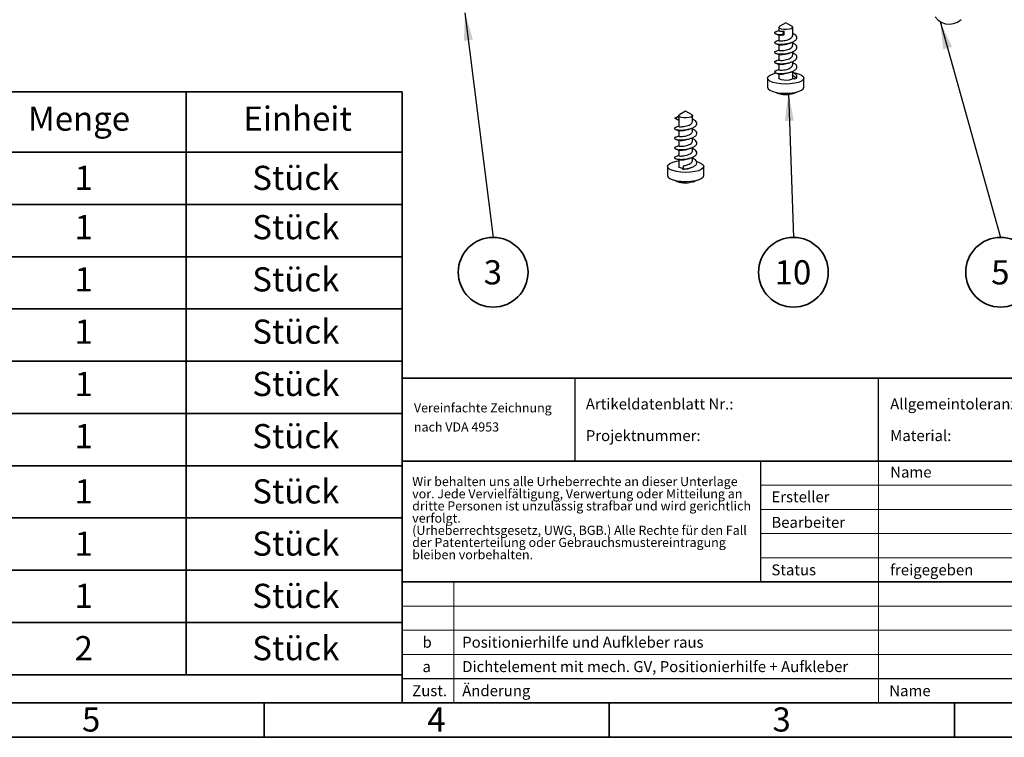
# Model space of a CAD drawing. Units: millimetres. Extents: x 5 to 415, y 5 to 292.
# Drawn here: x 175 to 317, y 5 to 109 of the extents above; entities that cross this region are included whole.
import ezdxf

# ---------------------------------------------------------------- set-up
doc = ezdxf.new("R2010")
doc.units = ezdxf.units.MM
doc.layers.add('BLATTFORMAT', color=7, linetype='Continuous', lineweight=35)
doc.styles.add('SLDTEXTSTYLE0', font='TXT', dxfattribs={"width": 0.75})
doc.dimstyles.new('SLDDIMSTYLE0', dxfattribs={"dimtxt": 0.18, "dimasz": 4, "dimexe": 0, "dimexo": 0.0625, "dimgap": 0, "dimtad": 0, "dimtih": 1, "dimtoh": 1, "dimdec": 0, "dimrnd": 1e-09, "dimzin": 0, "dimdsep": 46, "dimtxsty": 'Standard', "dimsah": 1, "dimcen": 0.09, "dimadec": 0, "dimazin": 0, "dimtfac": 4, "dimtdec": 0, "dimtofl": 0, "dimtmove": 0, "dimatfit": 3, "dimfxl": 1, "dimfrac": 2, "dimtolj": 1, "dimtzin": 0, "dimarcsym": 0})

# ---------------------------------------------------------------- blocks, each defined once
blk = doc.blocks.new('SW_NOTE_0')
at = {"color": 0, "linetype": 'Continuous', "lineweight": 0, "attachment_point": 1, "style": 'SLDTEXTSTYLE0'}
for s, insert, char_height in [('Wir behalten uns alle Urheberrechte an dieser Unterlage', (0, 1.71), 1.3229), ('vor. Jede Vervielfältigung, Verwertung oder Mitteilung an', (0, -0.06), 1.3229), ('dritte Personen ist unzulässig strafbar und wird gerichtlich', (0, -1.82), 1.3229), ('verfolgt.', (0, -3.59), 1.323), ('(Urheberrechtsgesetz, UWG, BGB.) Alle Rechte für den Fall', (0, -5.35), 1.3229), ('der Patenterteilung oder Gebrauchsmustereintragung', (0, -7.11), 1.3229), ('bleiben vorbehalten.', (0, -8.88), 1.3229)]:
    blk.add_mtext(s, dxfattribs=dict(at, insert=insert, char_height=char_height))
blk = doc.blocks.new('SW_NOTE_0_1')
at = {"color": 0, "linetype": 'Continuous', "lineweight": 0, "char_height": 1.3229, "attachment_point": 1, "style": 'SLDTEXTSTYLE0'}
for s, insert in [('Vereinfachte Zeichnung', (0, 1.71)), ('nach VDA 4953', (0, -1.06))]:
    blk.add_mtext(s, dxfattribs=dict(at, insert=insert))
blk = doc.blocks.new('SW_TABLEANNOTATION_0')
at = {"layer": 'BLATTFORMAT', "color": 0}
for p, q in [((159.02, 0), (188.71, 0)), ((188.71, 0), (188.71, -8.73)), ((188.71, 0), (220.01, 0)), ((220.01, 0), (220.01, -8.73)), ((159.02, -8.73), (188.71, -8.73)), ((188.71, -8.73), (220.01, -8.73)), ((188.71, -8.73), (188.71, -16.29)), ((220.01, -8.73), (220.01, -16.29)), ((159.02, -16.29), (188.71, -16.29)), ((188.71, -16.29), (188.71, -23.86)), ((188.71, -16.29), (220.01, -16.29)), ((220.01, -16.29), (220.01, -23.86)), ((159.02, -23.86), (188.71, -23.86)), ((188.71, -23.86), (188.71, -31.43)), ((188.71, -23.86), (220.01, -23.86)), ((220.01, -23.86), (220.01, -31.43)), ((159.02, -31.43), (188.71, -31.43)), ((188.71, -31.43), (188.71, -38.99)), ((188.71, -31.43), (220.01, -31.43)), ((220.01, -31.43), (220.01, -38.99)), ((159.02, -38.99), (188.71, -38.99)), ((188.71, -38.99), (188.71, -46.56)), ((188.71, -38.99), (220.01, -38.99)), ((220.01, -38.99), (220.01, -46.56)), ((159.02, -46.56), (188.71, -46.56)), ((188.71, -46.56), (188.71, -54.13)), ((188.71, -46.56), (220.01, -46.56)), ((220.01, -46.56), (220.01, -54.13)), ((159.02, -54.13), (188.71, -54.13)), ((188.71, -54.13), (188.71, -61.69)), ((188.71, -54.13), (220.01, -54.13)), ((220.01, -54.13), (220.01, -61.69)), ((159.02, -61.69), (188.71, -61.69)), ((188.71, -61.69), (188.71, -69.26)), ((188.71, -61.69), (220.01, -61.69)), ((220.01, -61.69), (220.01, -69.26)), ((159.02, -69.26), (188.71, -69.26)), ((188.71, -69.26), (188.71, -76.83)), ((188.71, -69.26), (220.01, -69.26)), ((220.01, -69.26), (220.01, -76.83)), ((159.02, -76.83), (188.71, -76.83)), ((188.71, -76.83), (188.71, -84.39)), ((188.71, -76.83), (220.01, -76.83)), ((220.01, -76.83), (220.01, -84.39)), ((159.02, -84.39), (188.71, -84.39)), ((188.71, -84.39), (220.01, -84.39))]:
    blk.add_line(p, q, dxfattribs=at)
at = {"layer": 'BLATTFORMAT', "color": 0, "char_height": 3.5, "attachment_point": 1, "style": 'SLDTEXTSTYLE0'}
for s, insert in [('Menge', (165.83, -2.11)), ('Einheit', (197.03, -2.11)), ('1', (172.57, -10.69)), ('Stück', (198.31, -10.69)), ('1', (172.57, -17.83)), ('Stück', (198.31, -17.83)), ('1', (172.57, -25.39)), ('Stück', (198.31, -25.39)), ('Stück', (198.31, -32.96)), ('1', (172.57, -32.96)), ('1', (172.57, -40.53)), ('Stück', (198.31, -40.53)), ('1', (172.57, -48.09)), ('Stück', (198.31, -48.09)), ('1', (172.57, -56.09)), ('Stück', (198.31, -56.09)), ('1', (172.57, -63.65)), ('Stück', (198.31, -63.65)), ('1', (172.57, -71.22)), ('Stück', (198.31, -71.22)), ('2', (172.57, -78.79)), ('Stück', (198.31, -78.79))]:
    blk.add_mtext(s, dxfattribs=dict(at, insert=insert))
blk = doc.blocks.new('SW_NOTE_0_3')
at = {"layer": 'BLATTFORMAT', "color": 0}
blk.add_circle((0, -5.05), 5.05, dxfattribs=at)
at = {"layer": 'BLATTFORMAT', "color": 0, "insert": (-0.04, -3.31), "char_height": 3.5, "attachment_point": 2, "style": 'SLDTEXTSTYLE0'}
blk.add_mtext('5', dxfattribs=at)
blk = doc.blocks.new('SW_NOTE_0_4')
at = {"layer": 'BLATTFORMAT', "color": 0}
blk.add_circle((0, -5.05), 5.05, dxfattribs=at)
at = {"layer": 'BLATTFORMAT', "color": 0, "insert": (-0.07, -3.31), "char_height": 3.5, "attachment_point": 2, "style": 'SLDTEXTSTYLE0'}
blk.add_mtext('10', dxfattribs=at)
blk = doc.blocks.new('SW_NOTE_0_5')
at = {"layer": 'BLATTFORMAT', "color": 0}
blk.add_circle((0, -5.05), 5.05, dxfattribs=at)
at = {"layer": 'BLATTFORMAT', "color": 0, "insert": (-0.04, -3.31), "char_height": 3.5, "attachment_point": 2, "style": 'SLDTEXTSTYLE0'}
blk.add_mtext('3', dxfattribs=at)

msp = doc.modelspace()

# ---------------------------------------------------------------- linework, layer by layer
at = {"color": 7, "linetype": 'Continuous', "lineweight": 25}
for p, q in [((285.56, 108.47), (284.69, 107.98)), ((286.42, 107.98), (285.56, 108.47)), ((284.56, 107.81), (284.56, 107.32)), ((285.13, 106.78), (285.29, 107.29)), ((285.29, 107.29), (285.29, 106.68)), ((286.56, 106.61), (286.56, 107.81)), ((284.56, 106.7), (284.56, 105.9)), ((285.29, 106.68), (285.13, 106.78)), ((286.56, 105.2), (286.56, 105.69)), ((284.56, 105.29), (284.56, 104.49)), ((286.56, 103.78), (286.56, 104.28)), ((284.56, 103.88), (284.56, 103.08)), ((286.56, 102.37), (286.56, 102.86)), ((284.56, 102.46), (284.56, 101.66)), ((286.56, 100.95), (286.56, 101.45)), ((282.93, 100.46), (282.93, 99.14)), ((284.56, 101.05), (284.56, 100.46)), ((286.52, 100.81), (286.54, 100.95)), ((287.12, 100.44), (286.52, 100.81)), ((286.52, 100.81), (286.52, 100.37)), ((286.87, 100.34), (286.52, 100.37)), ((286.87, 100.34), (287.12, 100.44)), ((288.18, 99.14), (288.18, 100.46)), ((271.06, 95.69), (270.2, 95.2)), ((271.92, 95.2), (271.06, 95.69)), ((269.49, 94.66), (270.06, 94.9)), ((269.62, 94.71), (269.49, 94.66)), ((270.06, 94.32), (269.49, 94.66)), ((270.06, 95.03), (270.06, 93.47)), ((272.06, 94.18), (272.06, 95.03)), ((270.06, 92.86), (270.06, 92.06)), ((272.06, 92.77), (272.06, 93.26)), ((270.06, 91.45), (270.06, 90.65)), ((272.06, 91.35), (272.06, 91.84)), ((270.06, 90.03), (270.06, 89.23)), ((272.06, 89.94), (272.06, 90.43)), ((270.06, 88.62), (270.06, 87.67)), ((272.06, 88.52), (272.06, 89.02)), ((268.44, 87.67), (268.44, 86.35)), ((270.64, 87.28), (270.8, 87.79)), ((270.71, 87.24), (270.64, 87.28)), ((273.69, 86.35), (273.69, 87.67)), ((271.95, 85.44), (272, 85.41)), ((272.03, 85.41), (272.13, 85.44)), ((255, 57), (255, 45)), ((299, 45), (299, 57)), ((281.88, 45), (281.88, 27.5)), ((230, 13.5), (341, 13.5))]:
    msp.add_line(p, q, dxfattribs=at)
at = {"color": 7, "linetype": 'Continuous', "lineweight": 35}
for p, q in [((410, 57), (230, 57)), ((230, 57), (230, 10)), ((410, 45), (230, 45)), ((230, 27.5), (299, 27.5)), ((341, 27.5), (281.88, 27.5)), ((410, 10), (10, 10)), ((210, 5), (210, 10)), ((210, 10), (210, 5)), ((260, 10), (260, 5)), ((310, 10), (310, 5)), ((415, 5), (5, 5))]:
    msp.add_line(p, q, dxfattribs=at)
at = {"color": 7, "linetype": 'Continuous', "lineweight": 18}
for p, q in [((299, 45), (299, 27.5)), ((341, 41.5), (281.88, 41.5)), ((341, 38), (281.88, 38)), ((341, 34.5), (281.88, 34.5)), ((341, 34.5), (281.88, 34.5)), ((341, 31), (281.88, 31)), ((341, 27.5), (230, 27.5)), ((237.5, 27.5), (237.5, 10)), ((299, 27.5), (299, 10)), ((341, 24), (230, 24)), ((230, 20.5), (341, 20.5)), ((230, 17), (341, 17)), ((410, 10), (230, 10))]:
    msp.add_line(p, q, dxfattribs=at)
at = {"color": 7, "linetype": 'Continuous', "lineweight": 25, "flags": 128}
for points in [[(307.18, 109.34), (307.64, 108.86), (308.14, 108.52), (308.68, 108.32), (309.29, 108.25), (309.87, 108.34), (310.43, 108.57), (310.98, 108.94)], [(286.05, 107.52), (285.68, 107.48), (285.29, 107.49), (284.94, 107.55), (284.69, 107.65), (284.56, 107.77), (284.59, 107.9), (284.69, 107.98)], [(286.42, 107.98), (286.42, 107.98), (286.55, 107.85), (286.52, 107.72), (286.35, 107.61), (286.05, 107.52)], [(286.56, 101.27), (286.88, 101.21), (287.42, 101.07), (287.84, 100.89), (288.1, 100.68), (288.18, 100.45), (288.09, 100.23), (287.82, 100.02), (287.4, 99.84), (286.85, 99.7)], [(286.85, 99.7), (286.22, 99.61), (285.54, 99.58), (284.86, 99.61), (284.23, 99.7), (283.69, 99.84), (283.27, 100.02), (283.02, 100.24), (282.93, 100.46), (283.02, 100.69), (283.29, 100.9), (283.71, 101.08), (284.19, 101.2)], [(286.52, 100.37), (286.35, 100.25), (286.05, 100.17), (285.68, 100.13), (285.29, 100.14), (284.94, 100.2), (284.68, 100.29), (284.56, 100.42), (284.56, 100.46)], [(282.93, 99.14), (283.02, 98.92), (283.27, 98.7), (283.69, 98.52), (284.23, 98.38), (284.86, 98.29), (285.54, 98.26), (286.22, 98.29), (286.85, 98.38)], [(286.85, 98.38), (287.4, 98.52), (287.82, 98.7), (288.09, 98.91), (288.18, 99.13), (288.18, 99.14)], [(270.19, 94.86), (270.07, 94.98), (270.09, 95.11), (270.2, 95.2)], [(271.92, 95.2), (271.93, 95.19), (272.05, 95.07), (272.03, 94.94), (271.85, 94.82), (271.56, 94.74), (271.19, 94.7), (270.8, 94.71), (270.45, 94.76), (270.19, 94.86)], [(268.79, 87.24), (268.52, 87.45), (268.44, 87.67), (268.53, 87.9), (268.79, 88.11), (269.21, 88.29), (269.75, 88.43), (270.06, 88.48)], [(272.66, 88.37), (272.92, 88.29), (273.33, 88.11), (273.6, 87.9), (273.69, 87.67), (273.59, 87.45), (273.33, 87.24), (272.91, 87.05), (272.37, 86.92), (271.74, 86.83), (271.06, 86.8), (270.38, 86.83), (269.75, 86.92), (269.2, 87.06), (268.79, 87.24), (268.79, 87.24)], [(270.67, 87.37), (270.45, 87.41), (270.19, 87.51), (270.07, 87.63), (270.06, 87.67)], [(271.94, 87.51), (271.85, 87.47), (271.55, 87.38)], [(268.44, 86.35), (268.52, 86.13), (268.79, 85.92)], [(268.79, 85.92), (269.2, 85.74), (269.75, 85.6), (270.38, 85.51), (271.06, 85.48), (271.74, 85.51), (272.37, 85.6), (272.91, 85.73), (273.33, 85.92), (273.59, 86.13), (273.69, 86.35), (273.69, 86.35)], [(273.47, 86), (273.35, 85.91), (272.98, 85.71), (272.47, 85.56), (271.85, 85.46), (271.17, 85.42), (270.49, 85.44), (269.85, 85.52), (269.29, 85.66), (268.87, 85.84)]]:
    msp.add_lwpolyline(points, dxfattribs=at)
at = {"color": 7, "linetype": 'Continuous', "lineweight": 25}
for centre, radius, start, end in [((285.56, 101.46), 3.41, 288.3278, 297.7128), ((285.56, 101.46), 3.41, 247.0016, 251.6722), ((271.06, 88.68), 3.41, 246.3237, 251.6722), ((271.32, 86.1), 0.827, 289.4771, 304.0186), ((271.55, 87.8), 2.4, 275.5836, 286.1504), ((271.75, 86.19), 0.827, 289.4771, 304.0186), ((271.06, 88.68), 3.41, 288.3278, 293.6763)]:
    msp.add_arc(centre, radius, start, end, dxfattribs=at)
at = {"color": 8, "linetype": 'Continuous', "lineweight": 25}
for centre, radius, start, end in [((285.56, 101.86), 3.79, 253.5589, 286.4411), ((271.06, 89.08), 3.8, 253.6551, 278.1209)]:
    msp.add_arc(centre, radius, start, end, dxfattribs=at)
at = {"color": 7, "linetype": 'Continuous', "lineweight": 25}
for points, knots in [([(284.15, 107.15), (284.09, 107.13), (283.92, 107.08), (283.91, 106.97), (284.11, 106.86), (284.53, 106.77), (284.93, 106.78), (285.13, 106.78)], [0, 0, 0, 0, 0.124745, 0.341905, 0.564993, 0.778924, 1, 1, 1, 1]), ([(284.56, 107.33), (284.48, 107.3), (284.32, 107.23), (284.2, 107.19), (284.13, 107.16)], [0, 0, 0, 0, 0.448033, 1, 1, 1, 1]), ([(284.57, 107.32), (284.57, 107.31), (284.55, 107.29), (284.67, 107.27), (284.92, 107.25), (285.17, 107.28), (285.29, 107.29)], [0, 0, 0, 0, 0.093309, 0.401008, 0.695264, 1, 1, 1, 1]), ([(284.15, 105.74), (284.09, 105.72), (283.92, 105.67), (283.91, 105.55), (284.1, 105.44), (284.53, 105.36), (285.11, 105.35), (285.76, 105.43), (286.38, 105.58), (286.87, 105.82), (287.16, 106.1), (287.21, 106.4), (287, 106.7), (286.74, 106.87), (286.56, 106.93), (286.56, 106.93)], [0, 0, 0, 0, 0.0493024, 0.1351301, 0.2233004, 0.3078515, 0.3952266, 0.4826017, 0.5671528, 0.6553231, 0.7411508, 0.8269785, 0.9151489, 0.9997, 1, 1, 1, 1]), ([(284.15, 104.32), (284.09, 104.31), (283.92, 104.26), (283.91, 104.14), (284.1, 104.03), (284.53, 103.95), (285.11, 103.94), (285.76, 104.02), (286.38, 104.17), (286.87, 104.4), (287.16, 104.68), (287.21, 104.99), (287, 105.28), (286.74, 105.46), (286.56, 105.52), (286.56, 105.52)], [0, 0, 0, 0, 0.049302, 0.13513, 0.2233, 0.307852, 0.395227, 0.482602, 0.567153, 0.655323, 0.741151, 0.826979, 0.915149, 0.9997, 1, 1, 1, 1]), ([(284.08, 106.88), (284.16, 106.85), (284.31, 106.79), (284.5, 106.72), (284.59, 106.68)], [0, 0, 0, 0, 0.505122, 1, 1, 1, 1]), ([(284.56, 105.92), (284.48, 105.89), (284.32, 105.82), (284.2, 105.77), (284.13, 105.75)], [0, 0, 0, 0, 0.448033, 1, 1, 1, 1]), ([(284.57, 105.9), (284.57, 105.9), (284.55, 105.88), (284.67, 105.86), (284.93, 105.84), (285.28, 105.87), (285.68, 105.95), (286.07, 106.07), (286.36, 106.26), (286.54, 106.44), (286.54, 106.56), (286.54, 106.61)], [0, 0, 0, 0, 0.038696, 0.1663, 0.288329, 0.414704, 0.541079, 0.663109, 0.790713, 0.914704, 1, 1, 1, 1]), ([(285.29, 106.68), (285.17, 106.66), (284.93, 106.63), (284.69, 106.65), (284.63, 106.67), (284.61, 106.68)], [0, 0, 0, 0, 0.386543, 0.759795, 1, 1, 1, 1]), ([(286.02, 105.46), (286.08, 105.48), (286.2, 105.53), (286.34, 105.59), (286.42, 105.61)], [0, 0, 0, 0, 0.498886, 1, 1, 1, 1]), ([(284.15, 102.91), (284.09, 102.89), (283.92, 102.84), (283.91, 102.72), (284.1, 102.62), (284.53, 102.53), (285.11, 102.53), (285.76, 102.6), (286.38, 102.75), (286.87, 102.99), (287.16, 103.27), (287.21, 103.57), (287, 103.87), (286.74, 104.04), (286.56, 104.11), (286.56, 104.11)], [0, 0, 0, 0, 0.049302, 0.13513, 0.2233, 0.307852, 0.395227, 0.482602, 0.567153, 0.655323, 0.741151, 0.826979, 0.915149, 0.9997, 1, 1, 1, 1]), ([(284.08, 105.47), (284.16, 105.44), (284.31, 105.38), (284.5, 105.3), (284.59, 105.26)], [0, 0, 0, 0, 0.505122, 1, 1, 1, 1]), ([(284.56, 104.5), (284.48, 104.47), (284.32, 104.41), (284.2, 104.36), (284.13, 104.33)], [0, 0, 0, 0, 0.448033, 1, 1, 1, 1]), ([(284.57, 104.49), (284.57, 104.48), (284.55, 104.46), (284.67, 104.44), (284.93, 104.42), (285.28, 104.45), (285.68, 104.54), (286.07, 104.66), (286.36, 104.84), (286.54, 105.02), (286.54, 105.15), (286.54, 105.2)], [0, 0, 0, 0, 0.038696, 0.1663, 0.288329, 0.414704, 0.541079, 0.663109, 0.790713, 0.914704, 1, 1, 1, 1]), ([(286.03, 105.46), (285.92, 105.42), (285.68, 105.33), (285.28, 105.25), (284.93, 105.22), (284.69, 105.24), (284.63, 105.26), (284.61, 105.26)], [0, 0, 0, 0, 0.205846, 0.427242, 0.648638, 0.86242, 1, 1, 1, 1]), ([(286.02, 104.04), (286.08, 104.07), (286.2, 104.12), (286.34, 104.17), (286.42, 104.2)], [0, 0, 0, 0, 0.498886, 1, 1, 1, 1]), ([(284.15, 101.5), (284.09, 101.48), (283.92, 101.43), (283.91, 101.31), (284.1, 101.2), (284.53, 101.12), (285.11, 101.11), (285.76, 101.19), (286.38, 101.34), (286.87, 101.58), (287.16, 101.85), (287.21, 102.16), (287, 102.45), (286.74, 102.63), (286.56, 102.69), (286.56, 102.69)], [0, 0, 0, 0, 0.049302, 0.13513, 0.2233, 0.307852, 0.395227, 0.482602, 0.567153, 0.655323, 0.741151, 0.826979, 0.915149, 0.9997, 1, 1, 1, 1]), ([(284.08, 104.06), (284.16, 104.03), (284.31, 103.97), (284.5, 103.89), (284.59, 103.85)], [0, 0, 0, 0, 0.505122, 1, 1, 1, 1]), ([(284.56, 103.09), (284.48, 103.06), (284.32, 102.99), (284.2, 102.94), (284.13, 102.92)], [0, 0, 0, 0, 0.4480328, 1, 1, 1, 1]), ([(284.57, 103.07), (284.57, 103.07), (284.55, 103.05), (284.67, 103.03), (284.93, 103.01), (285.28, 103.04), (285.68, 103.12), (286.07, 103.24), (286.36, 103.43), (286.54, 103.61), (286.54, 103.73), (286.54, 103.78)], [0, 0, 0, 0, 0.038696, 0.1663, 0.288329, 0.414704, 0.541079, 0.663109, 0.790713, 0.914704, 1, 1, 1, 1]), ([(286.03, 104.05), (285.92, 104.01), (285.68, 103.92), (285.28, 103.84), (284.93, 103.81), (284.69, 103.83), (284.63, 103.84), (284.61, 103.85)], [0, 0, 0, 0, 0.205846, 0.427242, 0.648638, 0.86242, 1, 1, 1, 1]), ([(286.02, 102.63), (286.08, 102.65), (286.2, 102.7), (286.34, 102.76), (286.42, 102.79)], [0, 0, 0, 0, 0.498886, 1, 1, 1, 1]), ([(284.08, 102.64), (284.16, 102.61), (284.31, 102.55), (284.5, 102.47), (284.59, 102.44)], [0, 0, 0, 0, 0.505122, 1, 1, 1, 1]), ([(284.56, 101.68), (284.48, 101.65), (284.32, 101.58), (284.2, 101.53), (284.13, 101.5)], [0, 0, 0, 0, 0.448033, 1, 1, 1, 1]), ([(284.57, 101.66), (284.57, 101.66), (284.55, 101.64), (284.67, 101.61), (284.93, 101.59), (285.28, 101.63), (285.68, 101.71), (286.07, 101.83), (286.36, 102.01), (286.54, 102.2), (286.54, 102.32), (286.54, 102.37)], [0, 0, 0, 0, 0.038696, 0.1663, 0.288329, 0.414704, 0.541079, 0.663109, 0.790713, 0.914704, 1, 1, 1, 1]), ([(286.03, 102.63), (285.92, 102.59), (285.68, 102.5), (285.28, 102.43), (284.93, 102.39), (284.69, 102.41), (284.63, 102.43), (284.61, 102.44)], [0, 0, 0, 0, 0.205846, 0.427242, 0.648638, 0.86242, 1, 1, 1, 1]), ([(286.02, 101.21), (286.08, 101.24), (286.2, 101.29), (286.34, 101.34), (286.42, 101.37)], [0, 0, 0, 0, 0.498886, 1, 1, 1, 1]), ([(287.12, 100.44), (287.15, 100.54), (287.22, 100.74), (287.02, 101.04), (286.74, 101.18), (286.61, 101.25)], [0, 0, 0, 0, 0.3450976, 0.6996143, 1, 1, 1, 1]), ([(284.08, 101.23), (284.16, 101.2), (284.31, 101.14), (284.5, 101.06), (284.59, 101.02)], [0, 0, 0, 0, 0.505122, 1, 1, 1, 1]), ([(286.03, 101.22), (285.92, 101.18), (285.68, 101.09), (285.28, 101.01), (284.93, 100.98), (284.69, 101), (284.63, 101.01), (284.61, 101.02)], [0, 0, 0, 0, 0.205846, 0.427242, 0.648638, 0.86242, 1, 1, 1, 1]), ([(284.36, 98.27), (284.41, 98.25), (284.59, 98.18), (284.95, 98.11), (285.44, 98.07), (285.79, 98.07), (285.95, 98.09), (285.95, 98.09)], [0, 0, 0, 0, 0.146122, 0.429581, 0.710236, 0.989677, 1, 1, 1, 1]), ([(269.62, 93.29), (269.57, 93.28), (269.42, 93.23), (269.41, 93.13), (269.61, 93), (270.04, 92.93), (270.63, 92.92), (271.28, 92.99), (271.89, 93.16), (272.38, 93.38), (272.67, 93.67), (272.71, 93.98), (272.51, 94.26), (272.21, 94.42), (272.06, 94.5)], [0, 0, 0, 0, 0.0409995, 0.1292739, 0.2146953, 0.3037731, 0.3904842, 0.4771954, 0.5662732, 0.6516946, 0.739969, 0.8282434, 0.9136648, 1, 1, 1, 1]), ([(269.98, 94.87), (269.93, 94.84), (269.77, 94.78), (269.67, 94.74), (269.6, 94.71)], [0, 0, 0, 0, 0.372516, 1, 1, 1, 1]), ([(270.08, 93.47), (270.07, 93.47), (270.05, 93.45), (270.18, 93.41), (270.43, 93.41), (270.79, 93.44), (271.19, 93.51), (271.57, 93.65), (271.87, 93.82), (272.04, 94.01), (272.04, 94.13), (272.04, 94.18)], [0, 0, 0, 0, 0.042498, 0.164528, 0.292132, 0.416123, 0.540115, 0.667718, 0.789748, 0.916123, 1, 1, 1, 1]), ([(269.62, 91.88), (269.57, 91.86), (269.42, 91.82), (269.41, 91.71), (269.61, 91.59), (270.04, 91.52), (270.63, 91.51), (271.28, 91.58), (271.89, 91.75), (272.38, 91.97), (272.67, 92.26), (272.71, 92.56), (272.51, 92.85), (272.21, 93.01), (272.06, 93.09)], [0, 0, 0, 0, 0.041, 0.129274, 0.214695, 0.303773, 0.390484, 0.477195, 0.566273, 0.651695, 0.739969, 0.828243, 0.913665, 1, 1, 1, 1]), ([(269.59, 93.03), (269.67, 93), (269.81, 92.95), (270, 92.87), (270.09, 92.83)], [0, 0, 0, 0, 0.507082, 1, 1, 1, 1]), ([(270.06, 93.49), (269.98, 93.45), (269.8, 93.38), (269.67, 93.33), (269.6, 93.3)], [0, 0, 0, 0, 0.469295, 1, 1, 1, 1]), ([(270.08, 92.06), (270.07, 92.06), (270.05, 92.04), (270.18, 92), (270.43, 92), (270.79, 92.02), (271.19, 92.1), (271.57, 92.24), (271.87, 92.41), (272.04, 92.59), (272.04, 92.72), (272.04, 92.77)], [0, 0, 0, 0, 0.042498, 0.164528, 0.292132, 0.416123, 0.540115, 0.667718, 0.789748, 0.916123, 1, 1, 1, 1]), ([(271.54, 93.04), (271.42, 92.99), (271.19, 92.9), (270.79, 92.82), (270.44, 92.8), (270.19, 92.8), (270.13, 92.82), (270.11, 92.83)], [0, 0, 0, 0, 0.209061, 0.42528, 0.641499, 0.864018, 1, 1, 1, 1]), ([(271.53, 93.03), (271.59, 93.06), (271.72, 93.11), (271.87, 93.17), (271.94, 93.2)], [0, 0, 0, 0, 0.498509, 1, 1, 1, 1]), ([(269.62, 90.47), (269.57, 90.45), (269.42, 90.4), (269.41, 90.3), (269.61, 90.17), (270.04, 90.11), (270.63, 90.1), (271.28, 90.17), (271.89, 90.33), (272.38, 90.55), (272.67, 90.84), (272.71, 91.15), (272.51, 91.44), (272.21, 91.6), (272.06, 91.68)], [0, 0, 0, 0, 0.041, 0.129274, 0.214695, 0.303773, 0.390484, 0.477195, 0.566273, 0.651695, 0.739969, 0.828243, 0.913665, 1, 1, 1, 1]), ([(269.59, 91.62), (269.67, 91.59), (269.81, 91.53), (270, 91.46), (270.09, 91.42)], [0, 0, 0, 0, 0.507082, 1, 1, 1, 1]), ([(270.06, 92.07), (269.98, 92.04), (269.8, 91.96), (269.67, 91.91), (269.6, 91.89)], [0, 0, 0, 0, 0.469295, 1, 1, 1, 1]), ([(270.08, 90.65), (270.07, 90.64), (270.05, 90.62), (270.18, 90.59), (270.43, 90.58), (270.79, 90.61), (271.19, 90.69), (271.57, 90.82), (271.87, 90.99), (272.04, 91.18), (272.04, 91.3), (272.04, 91.35)], [0, 0, 0, 0, 0.042498, 0.164528, 0.292132, 0.416123, 0.540115, 0.667718, 0.789748, 0.916123, 1, 1, 1, 1]), ([(271.54, 91.62), (271.42, 91.58), (271.19, 91.48), (270.79, 91.41), (270.44, 91.38), (270.19, 91.39), (270.13, 91.41), (270.11, 91.42)], [0, 0, 0, 0, 0.209061, 0.42528, 0.641499, 0.864018, 1, 1, 1, 1]), ([(271.53, 91.61), (271.59, 91.64), (271.72, 91.69), (271.87, 91.75), (271.94, 91.78)], [0, 0, 0, 0, 0.498509, 1, 1, 1, 1]), ([(269.62, 89.05), (269.57, 89.04), (269.42, 88.99), (269.41, 88.88), (269.61, 88.76), (270.04, 88.69), (270.63, 88.68), (271.28, 88.75), (271.89, 88.92), (272.38, 89.14), (272.67, 89.43), (272.71, 89.73), (272.51, 90.02), (272.21, 90.18), (272.06, 90.26)], [0, 0, 0, 0, 0.041, 0.129274, 0.214695, 0.303773, 0.390484, 0.477195, 0.566273, 0.651695, 0.739969, 0.828243, 0.913665, 1, 1, 1, 1]), ([(269.59, 90.2), (269.67, 90.17), (269.81, 90.12), (270, 90.04), (270.09, 90)], [0, 0, 0, 0, 0.507082, 1, 1, 1, 1]), ([(270.06, 90.66), (269.98, 90.62), (269.8, 90.55), (269.67, 90.5), (269.6, 90.47)], [0, 0, 0, 0, 0.469295, 1, 1, 1, 1]), ([(270.08, 89.23), (270.07, 89.23), (270.05, 89.21), (270.18, 89.17), (270.43, 89.17), (270.79, 89.19), (271.19, 89.27), (271.57, 89.41), (271.87, 89.58), (272.04, 89.77), (272.04, 89.89), (272.04, 89.94)], [0, 0, 0, 0, 0.042498, 0.164528, 0.292132, 0.416123, 0.540115, 0.667718, 0.789748, 0.916123, 1, 1, 1, 1]), ([(271.54, 90.21), (271.42, 90.16), (271.19, 90.07), (270.79, 90), (270.44, 89.97), (270.19, 89.97), (270.13, 90), (270.11, 90)], [0, 0, 0, 0, 0.209061, 0.42528, 0.641499, 0.864018, 1, 1, 1, 1]), ([(271.53, 90.2), (271.59, 90.23), (271.72, 90.28), (271.87, 90.34), (271.94, 90.37)], [0, 0, 0, 0, 0.498509, 1, 1, 1, 1]), ([(269.59, 88.79), (269.67, 88.76), (269.81, 88.7), (270, 88.63), (270.09, 88.59)], [0, 0, 0, 0, 0.5070822, 1, 1, 1, 1]), ([(270.06, 89.24), (269.98, 89.21), (269.8, 89.13), (269.67, 89.08), (269.6, 89.06)], [0, 0, 0, 0, 0.469295, 1, 1, 1, 1]), ([(271.54, 88.79), (271.42, 88.75), (271.19, 88.65), (270.79, 88.58), (270.44, 88.55), (270.19, 88.56), (270.13, 88.58), (270.11, 88.59)], [0, 0, 0, 0, 0.209061, 0.42528, 0.641499, 0.864018, 1, 1, 1, 1]), ([(270.64, 87.28), (270.85, 87.3), (271.27, 87.33), (271.89, 87.5), (272.38, 87.73), (272.67, 88.01), (272.71, 88.32), (272.51, 88.61), (272.21, 88.77), (272.06, 88.85)], [0, 0, 0, 0, 0.142262, 0.288408, 0.428554, 0.573381, 0.718208, 0.858354, 1, 1, 1, 1]), ([(270.8, 87.79), (270.93, 87.81), (271.19, 87.85), (271.57, 88), (271.87, 88.16), (272.04, 88.35), (272.04, 88.48), (272.04, 88.52)], [0, 0, 0, 0, 0.212359, 0.430905, 0.639904, 0.856345, 1, 1, 1, 1]), ([(271.53, 88.79), (271.59, 88.81), (271.72, 88.87), (271.87, 88.92), (271.94, 88.95)], [0, 0, 0, 0, 0.498509, 1, 1, 1, 1]), ([(271.55, 87.38), (271.46, 87.35), (271.29, 87.29), (270.98, 87.24), (270.78, 87.24), (270.71, 87.24)], [0, 0, 0, 0, 0.410509, 0.766659, 1, 1, 1, 1]), ([(271.53, 87.37), (271.59, 87.4), (271.72, 87.45), (271.87, 87.51), (271.94, 87.54)], [0, 0, 0, 0, 0.498509, 1, 1, 1, 1]), ([(269.98, 85.45), (270.08, 85.42), (270.29, 85.35), (270.74, 85.29), (271.21, 85.28), (271.49, 85.31), (271.61, 85.32)], [0, 0, 0, 0, 0.216437, 0.499216, 0.779715, 1, 1, 1, 1]), ([(271.59, 85.32), (271.59, 85.32), (271.59, 85.32), (271.59, 85.32), (271.58, 85.32), (271.58, 85.32)], [0, 0, 0, 0, 0.428305, 0.859608, 1, 1, 1, 1]), ([(272, 85.41), (272.01, 85.41), (272.02, 85.4), (272.02, 85.41), (272.03, 85.41)], [0, 0, 0, 0, 0.737497, 1, 1, 1, 1])]:
    msp.add_open_spline(points, degree=3, knots=knots, dxfattribs=at)
at = {"layer": 'BLATTFORMAT'}
msp.add_line((230, 10), (410, 10), dxfattribs=at)

# ---------------------------------------------------------------- block references
at = {"color": 7, "linetype": 'Continuous', "lineweight": 0}
for name, p in [('SW_NOTE_0_1', (231.71, 51.66)), ('SW_NOTE_0', (231.46, 40.99))]:
    msp.add_blockref(name, p, dxfattribs=at)
at = {"layer": 'BLATTFORMAT'}
for name, p in [('SW_TABLEANNOTATION_0', (9.99, 98.45)), ('SW_NOTE_0_5', (243.18, 77.39)), ('SW_NOTE_0_4', (286.67, 77.39)), ('SW_NOTE_0_3', (316.67, 77.39))]:
    msp.add_blockref(name, p, dxfattribs=at)

# ---------------------------------------------------------------- texts
at = {"color": 7, "linetype": 'Continuous', "lineweight": 0, "style": 'SLDTEXTSTYLE0'}
for s, insert, char_height, attachment_point in [('Artikeldatenblatt Nr.:', (256.6, 54.06), 1.5875, 1), ('Allgemeintoleranzen:', (300.68, 54.06), 1.5875, 1), ('Projektnummer:', (256.6, 49.48), 1.5875, 1), ('Material:', (300.68, 49.48), 1.587, 1), ('Name', (300.68, 44.2), 1.587, 1), ('Ersteller', (283.48, 40.61), 1.587, 1), ('Bearbeiter', (283.48, 36.92), 1.587, 1), ('Status', (283.48, 30.04), 1.587, 1), ('freigegeben', (300.68, 30.04), 1.5875, 1), ('b', (232.95, 19.56), 1.59, 1), ('Positionierhilfe und Aufkleber raus', (238.7, 19.56), 1.5875, 1), ('Dichtelement mit mech. GV, Positionierhilfe + Aufkleber', (238.7, 16.03), 1.5875, 1), ('a', (232.95, 16.03), 1.59, 1), ('Änderung', (238.7, 12.54), 1.587, 1), ('Zust.', (231.46, 12.54), 1.587, 1), ('Name', (300.55, 12.54), 1.587, 1), ('5', (184.96, 9.33), 3.5, 2), ('4', (234.96, 9.33), 3.5, 2), ('3', (284.96, 9.33), 3.5, 2)]:
    msp.add_mtext(s, dxfattribs=dict(at, insert=insert, char_height=char_height, attachment_point=attachment_point))

# ---------------------------------------------------------------- leaders
at = {"layer": 'BLATTFORMAT'}
for points in [[(239.1, 109.92), (243.18, 77.39)], [(307.92, 108.65), (316.67, 77.39)], [(285.94, 98.27), (286.67, 77.39)]]:
    msp.add_leader(points, dimstyle='SLDDIMSTYLE0', dxfattribs=at)

doc.saveas('drawing.dxf')
